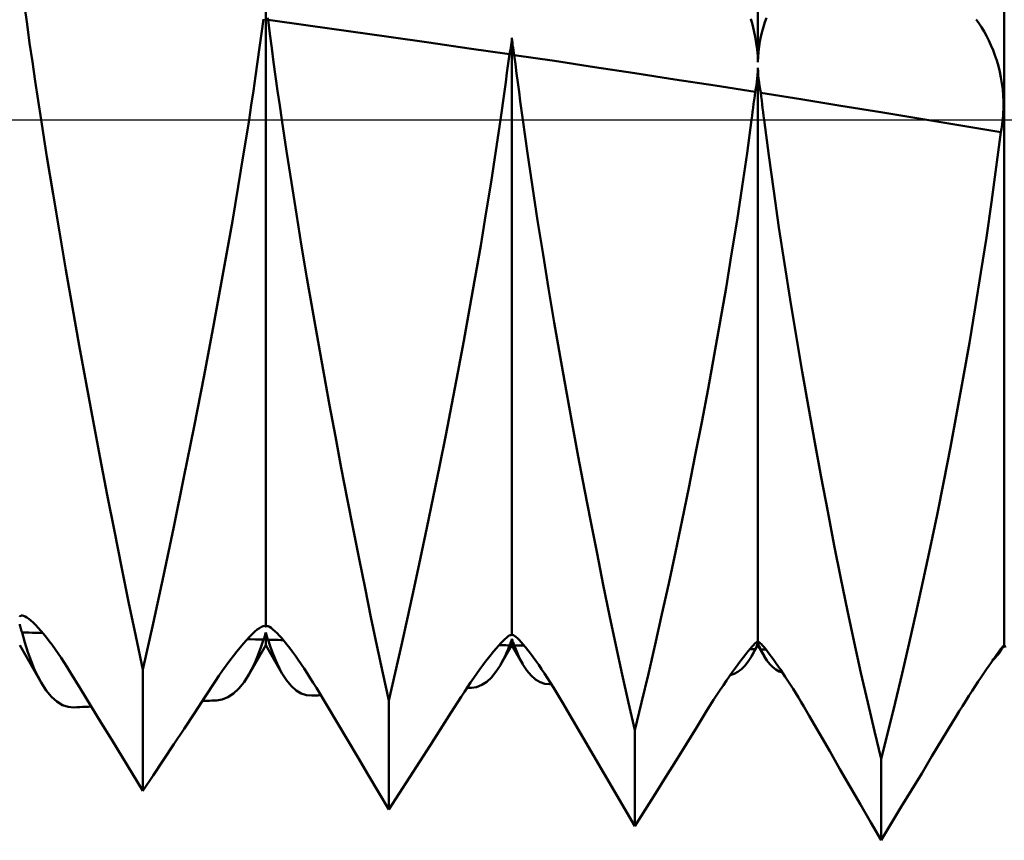
# Model space of a CAD drawing. Units: millimetres. Extents: x -66 to 61, y -37 to 37.
# Drawn here: x 18 to 21, y -2 to 0 of the extents above; entities that cross this region are included whole.
import ezdxf

# ---------------------------------------------------------------- set-up
doc = ezdxf.new("R2010")
doc.units = ezdxf.units.MM
doc.header["$LTSCALE"] = 4.45
doc.linetypes.add('LONGDASH_DASH', pattern=[0.85, 0.4, -0.2, 0.05, -0.2])
for name, color, linetype in [('1', 4, 'CONTINUOUS'), ('4', 2, 'LONGDASH_DASH'), ('NOCUT', 7, 'CONTINUOUS'), ('SK4', 2, 'LONGDASH_DASH')]:
    doc.layers.add(name, color=color, linetype=linetype)

msp = doc.modelspace()

# ---------------------------------------------------------------- linework, layer by layer
at = {"layer": '1', "color": 4, "linetype": 'CONTINUOUS', "lineweight": 50}
for p, q in [((20.25, 0.1761), (20.25, 1.6005)), ((21, -1.6005), (21, 1.6005)), ((18.0223, 0.2913), (18.0145, 0.3479)), ((18.75, -1.5439), (18.75, 0.3495)), ((18.7373, 0.2634), (18.743, 0.3064)), ((18.757, 0.3044), (18.7557, 0.3106)), ((18.7625, 0.2618), (18.757, 0.3044)), ((18.8796, 0.2875), (18.757, 0.3044)), ((20.2332, 0.2901), (20.228, 0.3079)), ((20.271, 0.2977), (20.2759, 0.3113)), ((20.9232, 0.2945), (20.915, 0.3059)), ((18.0303, 0.2341), (18.0223, 0.2913)), ((19.0022, 0.2704), (18.8796, 0.2875)), ((19.1248, 0.253), (19.0022, 0.2704)), ((20.2378, 0.2718), (20.2332, 0.2901)), ((20.2418, 0.2531), (20.2378, 0.2718)), ((20.2625, 0.2688), (20.2665, 0.2835)), ((20.2665, 0.2835), (20.271, 0.2977)), ((20.9312, 0.2825), (20.9232, 0.2945)), ((20.939, 0.2697), (20.9312, 0.2825)), ((18.7313, 0.2202), (18.7373, 0.2634)), ((18.7682, 0.2188), (18.7625, 0.2618)), ((19.2474, 0.2355), (19.1248, 0.253)), ((19.4986, 0.2349), (19.4994, 0.2422)), ((19.4994, 0.2422), (19.5, 0.2496)), ((19.5007, 0.2419), (19.5, 0.2496)), ((19.5, -1.5699), (19.5, 0.2496)), ((19.5015, 0.2343), (19.5007, 0.2419)), ((20.245, 0.2341), (20.2418, 0.2531)), ((20.256, 0.2386), (20.259, 0.2538)), ((20.259, 0.2538), (20.2625, 0.2688)), ((20.9464, 0.2563), (20.939, 0.2697)), ((20.9535, 0.2423), (20.9464, 0.2563)), ((20.9602, 0.2277), (20.9535, 0.2423)), ((18.0387, 0.1764), (18.0303, 0.2341)), ((18.7252, 0.1766), (18.7313, 0.2202)), ((18.774, 0.1756), (18.7682, 0.2188)), ((19.37, 0.2177), (19.2474, 0.2355)), ((19.4926, 0.1997), (19.37, 0.2177)), ((19.494, 0.2066), (19.4954, 0.2135)), ((19.4954, 0.2135), (19.4966, 0.2205)), ((19.4966, 0.2205), (19.4976, 0.2276)), ((19.4976, 0.2276), (19.4986, 0.2349)), ((19.5024, 0.2268), (19.5015, 0.2343)), ((19.5035, 0.2194), (19.5024, 0.2268)), ((19.5047, 0.212), (19.5035, 0.2194)), ((19.506, 0.2047), (19.5047, 0.212)), ((20.2475, 0.2149), (20.245, 0.2341)), ((20.2492, 0.1955), (20.2475, 0.2149)), ((20.2519, 0.2076), (20.2537, 0.2232)), ((20.2537, 0.2232), (20.256, 0.2386)), ((20.9665, 0.2125), (20.9602, 0.2277)), ((20.9724, 0.1968), (20.9665, 0.2125)), ((19.4889, 0.1715), (19.4926, 0.1998)), ((19.4926, 0.1998), (19.494, 0.2066)), ((19.5075, 0.1976), (19.506, 0.2047)), ((19.511, 0.1696), (19.5075, 0.1976)), ((19.6298, 0.1794), (19.5075, 0.1975)), ((20.25, 0.1761), (20.2492, 0.1955)), ((20.25, 0.1761), (20.2506, 0.1919)), ((20.2506, 0.1919), (20.2519, 0.2076)), ((20.9778, 0.1805), (20.9724, 0.1968)), ((20.9827, 0.1637), (20.9778, 0.1805)), ((18.0473, 0.1181), (18.0387, 0.1764)), ((18.7189, 0.1328), (18.7252, 0.1766)), ((18.78, 0.132), (18.774, 0.1756)), ((19.4851, 0.1431), (19.4889, 0.1715)), ((19.5145, 0.1416), (19.511, 0.1696)), ((19.7521, 0.1609), (19.6298, 0.1794)), ((19.8745, 0.1423), (19.7521, 0.1609)), ((20.2496, 0.1473), (20.25, 0.1581)), ((20.2504, 0.147), (20.25, 0.1581)), ((20.25, -1.5908), (20.25, 0.1581)), ((20.9869, 0.1465), (20.9827, 0.1637)), ((18.7124, 0.0888), (18.7189, 0.1328)), ((18.7862, 0.0883), (18.78, 0.132)), ((19.4813, 0.1147), (19.4851, 0.1431)), ((19.5181, 0.1134), (19.5145, 0.1416)), ((19.9968, 0.1235), (19.8745, 0.1423)), ((20.1192, 0.1044), (19.9968, 0.1235)), ((20.2468, 0.1155), (20.248, 0.126)), ((20.248, 0.126), (20.249, 0.1366)), ((20.249, 0.1366), (20.2496, 0.1473)), ((20.2511, 0.1359), (20.2504, 0.147)), ((20.252, 0.125), (20.2511, 0.1359)), ((20.2532, 0.1141), (20.252, 0.125)), ((20.9906, 0.1289), (20.9869, 0.1465)), ((20.9936, 0.1109), (20.9906, 0.1289)), ((18.0562, 0.0593), (18.0473, 0.1181)), ((19.4774, 0.0861), (19.4813, 0.1147)), ((19.5219, 0.0852), (19.5181, 0.1134)), ((20.2415, 0.0851), (20.1192, 0.1044)), ((20.2415, 0.0851), (20.2436, 0.0951)), ((20.2436, 0.0951), (20.2453, 0.1052)), ((20.2453, 0.1052), (20.2468, 0.1155)), ((20.2547, 0.1034), (20.2532, 0.1141)), ((20.2565, 0.0928), (20.2547, 0.1034)), ((20.2585, 0.0824), (20.2565, 0.0928)), ((20.996, 0.0926), (20.9936, 0.1109)), ((20.9975, 0.0741), (20.996, 0.0926)), ((18.7057, 0.0445), (18.7124, 0.0888)), ((18.7925, 0.0442), (18.7862, 0.0883)), ((19.4734, 0.0575), (19.4774, 0.0861)), ((19.5256, 0.0569), (19.5219, 0.0852)), ((20.2369, 0.0487), (20.2384, 0.0609)), ((20.2384, 0.0609), (20.24, 0.073)), ((20.24, 0.073), (20.2415, 0.0851)), ((20.2599, 0.0707), (20.2585, 0.0824)), ((20.3804, 0.0629), (20.2585, 0.0824)), ((20.2614, 0.0589), (20.2599, 0.0707)), ((20.5023, 0.0432), (20.3804, 0.0629)), ((20.9983, 0.0555), (20.9975, 0.0741)), ((18.0653, 0), (18.0562, 0.0593)), ((18.6989, 0), (18.7057, 0.0445)), ((18.799, 0), (18.7925, 0.0442)), ((19.4694, 0.0288), (19.4734, 0.0575)), ((19.5295, 0.0285), (19.5256, 0.0569)), ((20.2337, 0.0244), (20.2353, 0.0366)), ((20.2353, 0.0366), (20.2369, 0.0487)), ((20.2628, 0.0472), (20.2614, 0.0589)), ((20.2643, 0.0354), (20.2628, 0.0472)), ((20.2658, 0.0236), (20.2643, 0.0354)), ((20.6242, 0.0233), (20.5023, 0.0432)), ((20.9975, 0.0183), (20.9983, 0.0369)), ((20.9983, 0.0369), (20.9983, 0.0555)), ((19.4652, 0), (19.4694, 0.0288)), ((19.5334, 0), (19.5295, 0.0285)), ((20.2166, -0.1013), (20.2305, 0)), ((20.2305, 0), (20.2321, 0.0122)), ((20.2321, 0.0122), (20.2337, 0.0244)), ((20.2673, 0.0118), (20.2658, 0.0236)), ((20.2688, 0), (20.2673, 0.0118)), ((20.283, -0.1085), (20.2688, 0)), ((20.7461, 0.0031), (20.6242, 0.0233)), ((20.868, -0.0173), (20.7461, 0.0031)), ((20.9953, -0.0054), (20.9959, 0)), ((20.9959, 0), (20.9975, 0.0183)), ((18.0831, -0.1126), (18.0653, 0)), ((18.6744, -0.1532), (18.6989, 0)), ((18.8132, -0.095), (18.799, 0)), ((19.4512, -0.0947), (19.4652, 0)), ((19.5477, -0.1015), (19.5334, 0)), ((20.9899, -0.0372), (20.868, -0.0173)), ((20.991, -0.032), (20.992, -0.0268)), ((20.992, -0.0268), (20.9929, -0.0215)), ((20.9929, -0.0215), (20.9938, -0.0162)), ((20.9938, -0.0162), (20.9946, -0.0108)), ((20.9946, -0.0108), (20.9953, -0.0054)), ((20.9763, -0.1438), (20.9899, -0.0372)), ((20.9899, -0.0372), (20.991, -0.032)), ((18.1017, -0.2266), (18.0831, -0.1126)), ((18.828, -0.1908), (18.8132, -0.095)), ((19.4364, -0.1901), (19.4512, -0.0947)), ((19.5628, -0.2039), (19.5477, -0.1015)), ((20.2018, -0.2033), (20.2166, -0.1013)), ((20.2981, -0.2177), (20.283, -0.1085)), ((20.9617, -0.2508), (20.9763, -0.1438)), ((18.6482, -0.3083), (18.6744, -0.1532)), ((18.8434, -0.2874), (18.828, -0.1908)), ((19.421, -0.2861), (19.4364, -0.1901)), ((19.5785, -0.3068), (19.5628, -0.2039)), ((20.1862, -0.3057), (20.2018, -0.2033)), ((18.1209, -0.3413), (18.1017, -0.2266)), ((20.3141, -0.3274), (20.2981, -0.2177)), ((20.9461, -0.3581), (20.9617, -0.2508)), ((18.8593, -0.3844), (18.8434, -0.2874)), ((19.4049, -0.3825), (19.421, -0.2861)), ((18.6206, -0.4647), (18.6482, -0.3083)), ((19.5949, -0.4103), (19.5785, -0.3068)), ((20.1698, -0.4085), (20.1862, -0.3057)), ((20.3308, -0.4375), (20.3141, -0.3274)), ((18.1407, -0.4565), (18.1209, -0.3413)), ((20.9296, -0.4654), (20.9461, -0.3581)), ((18.8756, -0.4816), (18.8593, -0.3844)), ((19.3883, -0.4791), (19.4049, -0.3825)), ((19.6118, -0.5139), (19.5949, -0.4103)), ((20.1528, -0.5113), (20.1698, -0.4085)), ((20.3482, -0.5476), (20.3308, -0.4375)), ((18.1609, -0.5719), (18.1407, -0.4565)), ((18.5918, -0.6218), (18.6206, -0.4647)), ((19.3711, -0.5759), (19.3883, -0.4791)), ((20.9123, -0.5727), (20.9296, -0.4654)), ((18.8923, -0.5788), (18.8756, -0.4816)), ((19.6292, -0.6174), (19.6118, -0.5139)), ((20.135, -0.6142), (20.1528, -0.5113)), ((20.3662, -0.6576), (20.3482, -0.5476)), ((18.1816, -0.6873), (18.1609, -0.5719)), ((18.9093, -0.6758), (18.8923, -0.5788)), ((19.3535, -0.6727), (19.3711, -0.5759)), ((20.8943, -0.6796), (20.9123, -0.5727)), ((18.562, -0.7785), (18.5918, -0.6218)), ((19.6469, -0.7205), (19.6292, -0.6174)), ((20.1167, -0.7169), (20.135, -0.6142)), ((20.3847, -0.7669), (20.3662, -0.6576)), ((18.2026, -0.8024), (18.1816, -0.6873)), ((18.9266, -0.7726), (18.9093, -0.6758)), ((19.3355, -0.7693), (19.3535, -0.6727)), ((20.8756, -0.7861), (20.8943, -0.6796)), ((20.0979, -0.8192), (20.1167, -0.7169)), ((19.6651, -0.8231), (19.6469, -0.7205)), ((18.5316, -0.9342), (18.562, -0.7785)), ((18.9442, -0.8689), (18.9266, -0.7726)), ((19.3171, -0.8654), (19.3355, -0.7693)), ((20.4036, -0.8753), (20.3847, -0.7669)), ((18.2239, -0.917), (18.2026, -0.8024)), ((20.8563, -0.892), (20.8756, -0.7861)), ((19.6835, -0.925), (19.6651, -0.8231)), ((20.0786, -0.9208), (20.0979, -0.8192)), ((18.962, -0.9648), (18.9442, -0.8689)), ((19.2985, -0.9609), (19.3171, -0.8654)), ((20.4229, -0.9827), (20.4036, -0.8753)), ((20.8365, -0.9969), (20.8563, -0.892)), ((18.2453, -1.0304), (18.2239, -0.917)), ((19.7023, -1.026), (19.6835, -0.925)), ((20.059, -1.0216), (20.0786, -0.9208)), ((18.5006, -1.0883), (18.5316, -0.9342)), ((18.9799, -1.0597), (18.962, -0.9648)), ((19.2796, -1.0556), (19.2985, -0.9609)), ((20.4426, -1.0888), (20.4229, -0.9827)), ((20.8163, -1.1006), (20.8365, -0.9969)), ((18.2669, -1.1425), (18.2453, -1.0304)), ((19.7212, -1.126), (19.7023, -1.026)), ((20.0391, -1.1212), (20.059, -1.0216)), ((18.9979, -1.1536), (18.9799, -1.0597)), ((19.2605, -1.1495), (19.2796, -1.0556)), ((18.4693, -1.2402), (18.5006, -1.0883)), ((20.4625, -1.1936), (20.4426, -1.0888)), ((20.7957, -1.2029), (20.8163, -1.1006)), ((19.7403, -1.2245), (19.7212, -1.126)), ((20.019, -1.2197), (20.0391, -1.1212)), ((18.2885, -1.253), (18.2669, -1.1425)), ((19.0161, -1.2462), (18.9979, -1.1536)), ((19.2413, -1.2424), (19.2605, -1.1495)), ((20.4827, -1.2965), (20.4625, -1.1936)), ((19.7595, -1.3214), (19.7403, -1.2245)), ((19.9986, -1.3168), (20.019, -1.2197)), ((20.7748, -1.3035), (20.7957, -1.2029)), ((18.3102, -1.3616), (18.2885, -1.253)), ((18.4378, -1.3889), (18.4693, -1.2402)), ((19.0342, -1.3374), (19.0161, -1.2462)), ((19.222, -1.334), (19.2413, -1.2424)), ((19.978, -1.4124), (19.9986, -1.3168)), ((20.5029, -1.3972), (20.4827, -1.2965)), ((20.7536, -1.4024), (20.7748, -1.3035)), ((19.0524, -1.4271), (19.0342, -1.3374)), ((19.2025, -1.4243), (19.222, -1.334)), ((19.7787, -1.4164), (19.7595, -1.3214)), ((18.3318, -1.4683), (18.3102, -1.3616)), ((18.4063, -1.534), (18.4378, -1.3889)), ((20.5232, -1.4956), (20.5029, -1.3972)), ((20.7323, -1.4994), (20.7536, -1.4024)), ((19.0706, -1.5151), (19.0524, -1.4271)), ((19.1831, -1.5129), (19.2025, -1.4243)), ((19.798, -1.5095), (19.7787, -1.4164)), ((19.9574, -1.5061), (19.978, -1.4124)), ((18.3535, -1.5727), (18.3318, -1.4683)), ((20.5436, -1.5915), (20.5232, -1.4956)), ((20.7109, -1.594), (20.7323, -1.4994)), ((18, -1.5145), (18.0008, -1.5131)), ((18.0008, -1.5131), (18.0019, -1.5119)), ((18.0019, -1.5119), (18.0031, -1.5111)), ((18.0031, -1.5111), (18.0044, -1.5104)), ((18.0044, -1.5104), (18.006, -1.5101)), ((18.006, -1.5101), (18.0077, -1.5101)), ((18.0118, -1.5108), (18.0077, -1.5101)), ((18.0166, -1.5128), (18.0118, -1.5108)), ((18.022, -1.5159), (18.0166, -1.5128)), ((18.0279, -1.5201), (18.022, -1.5159)), ((18.0344, -1.5254), (18.0279, -1.5201)), ((18.0414, -1.5317), (18.0344, -1.5254)), ((19.0888, -1.6015), (19.0706, -1.5151)), ((19.1637, -1.5999), (19.1831, -1.5129)), ((19.8173, -1.6005), (19.798, -1.5095)), ((19.9368, -1.5978), (19.9574, -1.5061)), ((18.0007, -1.5396), (18, -1.5364)), ((18.0015, -1.5428), (18.0007, -1.5396)), ((18.0024, -1.5462), (18.0015, -1.5428)), ((18.0034, -1.5498), (18.0024, -1.5462)), ((18.0045, -1.5535), (18.0034, -1.5498)), ((18.0057, -1.5573), (18.0045, -1.5535)), ((18.0071, -1.5613), (18.0057, -1.5573)), ((18.0487, -1.539), (18.0414, -1.5317)), ((18.0565, -1.5471), (18.0487, -1.539)), ((18.0645, -1.5562), (18.0565, -1.5471)), ((18.0729, -1.566), (18.0645, -1.5562)), ((18.375, -1.6748), (18.4063, -1.534)), ((18.7089, -1.5666), (18.7169, -1.5592)), ((18.7169, -1.5592), (18.7242, -1.553)), ((18.7242, -1.553), (18.7308, -1.5481)), ((18.7308, -1.5481), (18.7367, -1.5446)), ((18.7367, -1.5446), (18.7417, -1.5424)), ((18.7417, -1.5424), (18.7457, -1.5418)), ((18.7466, -1.5419), (18.7457, -1.5418)), ((18.7474, -1.5421), (18.7466, -1.5419)), ((18.7482, -1.5424), (18.7474, -1.5421)), ((18.7489, -1.5428), (18.7482, -1.5424)), ((18.7495, -1.5433), (18.7489, -1.5428)), ((18.75, -1.5439), (18.7495, -1.5433)), ((18.75, -1.5439), (18.7505, -1.5434)), ((18.7505, -1.5434), (18.7511, -1.5429)), ((18.7511, -1.5429), (18.7518, -1.5425)), ((18.7518, -1.5425), (18.7525, -1.5423)), ((18.7525, -1.5423), (18.7533, -1.5422)), ((18.7533, -1.5422), (18.7542, -1.5421)), ((18.7576, -1.5429), (18.7542, -1.5421)), ((18.7617, -1.5448), (18.7576, -1.5429)), ((18.7665, -1.5479), (18.7617, -1.5448)), ((18.7719, -1.5521), (18.7665, -1.5479)), ((18.7778, -1.5573), (18.7719, -1.5521)), ((18.7843, -1.5637), (18.7778, -1.5573)), ((18.0158, -1.5924), (18.0071, -1.5613)), ((18.0177, -1.5617), (18.0071, -1.5613)), ((18.0283, -1.562), (18.0177, -1.5617)), ((18.0389, -1.5624), (18.0283, -1.562)), ((18.0495, -1.5627), (18.0389, -1.5624)), ((18.0601, -1.5631), (18.0495, -1.5627)), ((18.0707, -1.5634), (18.0601, -1.5631)), ((18.0814, -1.5766), (18.0729, -1.566)), ((18.0902, -1.5878), (18.0814, -1.5766)), ((18.0991, -1.5998), (18.0902, -1.5878)), ((18.375, -1.6748), (18.3535, -1.5727)), ((18.6818, -1.5955), (18.6913, -1.5848)), ((18.6913, -1.5848), (18.7004, -1.5752)), ((18.7022, -1.5821), (18.694, -1.5819)), ((18.7004, -1.5752), (18.7089, -1.5666)), ((18.7185, -1.5826), (18.7022, -1.5821)), ((18.7267, -1.5828), (18.7185, -1.5826)), ((18.7348, -1.583), (18.7267, -1.5828)), ((18.743, -1.5832), (18.7348, -1.583)), ((18.7363, -1.6039), (18.743, -1.5832)), ((18.743, -1.5832), (18.7443, -1.5797)), ((18.7443, -1.5797), (18.7456, -1.5764)), ((18.7456, -1.5764), (18.7467, -1.5732)), ((18.7467, -1.5732), (18.7477, -1.5701)), ((18.7477, -1.5701), (18.7486, -1.5672)), ((18.7486, -1.5672), (18.7493, -1.5645)), ((18.7493, -1.5645), (18.75, -1.5619)), ((18.7507, -1.5645), (18.75, -1.5619)), ((18.75, -1.6005), (18.75, -1.5619)), ((18.7515, -1.5673), (18.7507, -1.5645)), ((18.7523, -1.5703), (18.7515, -1.5673)), ((18.7534, -1.5734), (18.7523, -1.5703)), ((18.7545, -1.5767), (18.7534, -1.5734)), ((18.7557, -1.5801), (18.7545, -1.5767)), ((18.757, -1.5836), (18.7557, -1.5801)), ((18.7635, -1.6037), (18.757, -1.5836)), ((18.7648, -1.5838), (18.757, -1.5836)), ((18.7725, -1.584), (18.7648, -1.5838)), ((18.7803, -1.5842), (18.7725, -1.584)), ((18.788, -1.5844), (18.7803, -1.5842)), ((18.7913, -1.571), (18.7843, -1.5637)), ((18.7958, -1.5846), (18.788, -1.5844)), ((18.7987, -1.5793), (18.7913, -1.571)), ((18.8035, -1.5849), (18.7958, -1.5846)), ((18.8065, -1.5884), (18.7987, -1.5793)), ((18.8145, -1.5983), (18.8065, -1.5884)), ((19.4659, -1.5947), (19.4723, -1.5881)), ((19.4723, -1.5881), (19.4781, -1.5824)), ((19.4781, -1.5824), (19.4834, -1.5777)), ((19.4834, -1.5777), (19.4881, -1.574)), ((19.4881, -1.574), (19.4921, -1.5713)), ((19.4921, -1.5713), (19.4954, -1.5696)), ((19.4954, -1.5696), (19.4981, -1.5691)), ((19.4966, -1.5912), (19.4976, -1.5883)), ((19.4976, -1.5883), (19.4986, -1.5857)), ((19.4985, -1.5691), (19.4981, -1.5691)), ((19.4988, -1.5692), (19.4985, -1.5691)), ((19.4986, -1.5857), (19.4994, -1.5832)), ((19.4991, -1.5693), (19.4988, -1.5692)), ((19.4995, -1.5695), (19.4991, -1.5693)), ((19.4994, -1.5832), (19.5, -1.5809)), ((19.4997, -1.5696), (19.4995, -1.5695)), ((19.5, -1.5699), (19.4997, -1.5696)), ((19.5, -1.5699), (19.5003, -1.5697)), ((19.5007, -1.5832), (19.5, -1.5809)), ((19.5, -1.6005), (19.5, -1.5809)), ((19.5003, -1.5697), (19.5005, -1.5695)), ((19.5005, -1.5695), (19.5009, -1.5694)), ((19.5015, -1.5858), (19.5007, -1.5832)), ((19.5009, -1.5694), (19.5012, -1.5693)), ((19.5012, -1.5693), (19.5015, -1.5692)), ((19.5015, -1.5692), (19.5019, -1.5692)), ((19.5024, -1.5885), (19.5015, -1.5858)), ((19.5045, -1.5699), (19.5019, -1.5692)), ((19.5035, -1.5914), (19.5024, -1.5885)), ((19.5079, -1.5718), (19.5045, -1.5699)), ((19.5119, -1.5748), (19.5079, -1.5718)), ((19.5167, -1.5791), (19.5119, -1.5748)), ((19.5221, -1.5844), (19.5167, -1.5791)), ((19.5281, -1.5908), (19.5221, -1.5844)), ((20.2471, -1.5906), (20.249, -1.5899)), ((20.2492, -1.59), (20.249, -1.5899)), ((20.2495, -1.59), (20.2492, -1.59)), ((20.2496, -1.5902), (20.2495, -1.59)), ((20.2498, -1.5903), (20.2496, -1.5902)), ((20.2499, -1.5905), (20.2498, -1.5903)), ((20.2501, -1.5905), (20.2502, -1.5903)), ((20.2502, -1.5903), (20.2504, -1.5902)), ((20.2504, -1.5902), (20.2505, -1.5901)), ((20.2505, -1.5901), (20.2508, -1.59)), ((20.2508, -1.59), (20.251, -1.59)), ((20.2525, -1.5905), (20.251, -1.59)), ((18.0653, -1.7137), (18, -1.6005)), ((18.025, -1.6213), (18.0158, -1.5924)), ((18.1081, -1.6123), (18.0991, -1.5998)), ((18.1173, -1.6253), (18.1081, -1.6123)), ((18.6513, -1.6329), (18.6618, -1.6196)), ((18.6618, -1.6196), (18.672, -1.6071)), ((18.672, -1.6071), (18.6818, -1.5955)), ((18.6989, -1.6891), (18.75, -1.6005)), ((18.7293, -1.6234), (18.7363, -1.6039)), ((18.799, -1.6853), (18.75, -1.6005)), ((18.7701, -1.6226), (18.7635, -1.6037)), ((18.8229, -1.609), (18.8145, -1.5983)), ((18.8315, -1.6204), (18.8229, -1.609)), ((18.8402, -1.6324), (18.8315, -1.6204)), ((19.1069, -1.6859), (19.0888, -1.6015)), ((19.1443, -1.6851), (19.1637, -1.5999)), ((19.4365, -1.6288), (19.4444, -1.6192)), ((19.4444, -1.6192), (19.452, -1.6102)), ((19.452, -1.6102), (19.4592, -1.6021)), ((19.4592, -1.6021), (19.4659, -1.5947)), ((19.466, -1.6004), (19.4607, -1.6003)), ((19.4652, -1.6607), (19.5, -1.6005)), ((19.4713, -1.6005), (19.466, -1.6004)), ((19.4766, -1.6006), (19.4713, -1.6005)), ((19.4819, -1.6008), (19.4766, -1.6006)), ((19.4873, -1.6009), (19.4819, -1.6008)), ((19.4838, -1.6232), (19.4882, -1.6123)), ((19.4926, -1.601), (19.4873, -1.6009)), ((19.4882, -1.6123), (19.4926, -1.601)), ((19.4926, -1.601), (19.494, -1.5975)), ((19.494, -1.5975), (19.4954, -1.5943)), ((19.4954, -1.5943), (19.4966, -1.5912)), ((19.5334, -1.6583), (19.5, -1.6005)), ((19.5047, -1.5945), (19.5035, -1.5914)), ((19.506, -1.5978), (19.5047, -1.5945)), ((19.5075, -1.6013), (19.506, -1.5978)), ((19.5116, -1.6122), (19.5075, -1.6013)), ((19.5125, -1.6014), (19.5075, -1.6013)), ((19.5159, -1.6227), (19.5116, -1.6122)), ((19.5175, -1.6015), (19.5125, -1.6014)), ((19.5226, -1.6016), (19.5175, -1.6015)), ((19.5276, -1.6017), (19.5226, -1.6016)), ((19.5327, -1.6018), (19.5276, -1.6017)), ((19.5346, -1.5982), (19.5281, -1.5908)), ((19.5377, -1.6019), (19.5327, -1.6018)), ((19.5416, -1.6065), (19.5346, -1.5982)), ((19.549, -1.6158), (19.5416, -1.6065)), ((19.5568, -1.6259), (19.549, -1.6158)), ((19.8366, -1.6892), (19.8173, -1.6005)), ((19.9162, -1.6873), (19.9368, -1.5978)), ((20.2129, -1.6277), (20.2196, -1.6193)), ((20.2196, -1.6193), (20.2259, -1.6119)), ((20.2306, -1.6128), (20.2251, -1.6128)), ((20.2259, -1.6119), (20.2315, -1.6054)), ((20.2305, -1.6343), (20.25, -1.6005)), ((20.2333, -1.6129), (20.2306, -1.6128)), ((20.2315, -1.6054), (20.2365, -1.6)), ((20.2388, -1.6129), (20.2333, -1.6129)), ((20.2365, -1.6), (20.2408, -1.5957)), ((20.2378, -1.6206), (20.2397, -1.6168)), ((20.2415, -1.613), (20.2388, -1.6129)), ((20.2397, -1.6168), (20.2415, -1.6129)), ((20.2408, -1.5957), (20.2444, -1.5925)), ((20.2415, -1.6129), (20.2436, -1.6088)), ((20.2436, -1.6088), (20.2453, -1.6051)), ((20.2444, -1.5925), (20.2471, -1.5906)), ((20.2453, -1.6051), (20.2468, -1.6018)), ((20.2468, -1.6018), (20.248, -1.5989)), ((20.248, -1.5989), (20.249, -1.5964)), ((20.249, -1.5964), (20.2496, -1.5943)), ((20.2496, -1.5943), (20.25, -1.5927)), ((20.25, -1.5908), (20.2499, -1.5905)), ((20.25, -1.5908), (20.2501, -1.5905)), ((20.2504, -1.5944), (20.25, -1.5926)), ((20.25, -1.6005), (20.25, -1.5927)), ((20.2688, -1.633), (20.25, -1.6005)), ((20.2511, -1.5965), (20.2504, -1.5944)), ((20.252, -1.5991), (20.2511, -1.5965)), ((20.2532, -1.602), (20.252, -1.5991)), ((20.2546, -1.5919), (20.2525, -1.5905)), ((20.2547, -1.6054), (20.2532, -1.602)), ((20.2572, -1.5943), (20.2546, -1.5919)), ((20.2565, -1.6091), (20.2547, -1.6054)), ((20.2585, -1.6131), (20.2565, -1.6091)), ((20.2605, -1.5975), (20.2572, -1.5943)), ((20.2602, -1.6168), (20.2585, -1.6131)), ((20.2611, -1.6132), (20.2585, -1.6131)), ((20.262, -1.6203), (20.2602, -1.6168)), ((20.2643, -1.6017), (20.2605, -1.5975)), ((20.2637, -1.6132), (20.2611, -1.6132)), ((20.2637, -1.6237), (20.262, -1.6203)), ((20.2689, -1.6133), (20.2637, -1.6132)), ((20.2687, -1.6068), (20.2643, -1.6017)), ((20.2736, -1.6127), (20.2687, -1.6068)), ((20.2715, -1.6133), (20.2689, -1.6133)), ((20.2741, -1.6133), (20.2715, -1.6133)), ((20.2789, -1.6194), (20.2736, -1.6127)), ((20.2846, -1.6269), (20.2789, -1.6194)), ((20.564, -1.6847), (20.5436, -1.5915)), ((20.6894, -1.6862), (20.7109, -1.594)), ((20.9803, -1.6255), (20.9853, -1.6187)), ((20.9853, -1.6187), (20.9895, -1.613)), ((20.9858, -1.6236), (20.9899, -1.6176)), ((20.9861, -1.6176), (20.9899, -1.6176)), ((20.9895, -1.613), (20.993, -1.6085)), ((20.9899, -1.6176), (20.9911, -1.6155)), ((20.9911, -1.6155), (20.9923, -1.6136)), ((20.9923, -1.6136), (20.9933, -1.6119)), ((20.993, -1.6085), (20.9957, -1.6051)), ((20.9933, -1.6119), (20.9943, -1.6103)), ((20.9943, -1.6103), (20.9952, -1.6089)), ((20.9952, -1.6089), (20.9959, -1.6075)), ((20.9957, -1.6051), (20.9975, -1.6031)), ((20.9959, -1.6075), (21, -1.6005)), ((20.9959, -1.6075), (20.9968, -1.606)), ((20.9968, -1.606), (20.9975, -1.6047)), ((20.9975, -1.6031), (20.9984, -1.6024)), ((20.9975, -1.6047), (20.998, -1.6037)), ((20.998, -1.6037), (20.9983, -1.603)), ((20.9983, -1.603), (20.9984, -1.6025)), ((20.9984, -1.6025), (20.9984, -1.6024)), ((21.004, -1.6074), (21, -1.6005)), ((18.0346, -1.6479), (18.025, -1.6213)), ((18.0446, -1.6723), (18.0346, -1.6479)), ((18.1265, -1.6389), (18.1173, -1.6253)), ((18.1357, -1.6529), (18.1265, -1.6389)), ((18.6296, -1.6621), (18.6405, -1.6471)), ((18.6405, -1.6471), (18.6513, -1.6329)), ((18.7145, -1.6588), (18.722, -1.6417)), ((18.722, -1.6417), (18.7293, -1.6234)), ((18.7771, -1.6402), (18.7701, -1.6226)), ((18.7842, -1.6566), (18.7771, -1.6402)), ((18.8491, -1.6451), (18.8402, -1.6324)), ((18.8582, -1.6582), (18.8491, -1.6451)), ((19.4111, -1.6617), (19.4198, -1.6502)), ((19.4198, -1.6502), (19.4283, -1.6392)), ((19.4283, -1.6392), (19.4365, -1.6288)), ((19.4697, -1.6526), (19.4745, -1.6433)), ((19.4745, -1.6433), (19.4792, -1.6335)), ((19.4792, -1.6335), (19.4838, -1.6232)), ((19.5202, -1.6326), (19.5159, -1.6227)), ((19.5246, -1.6419), (19.5202, -1.6326)), ((19.5292, -1.6508), (19.5246, -1.6419)), ((19.5649, -1.6367), (19.5568, -1.6259)), ((19.5732, -1.6483), (19.5649, -1.6367)), ((19.5818, -1.6605), (19.5732, -1.6483)), ((20.1897, -1.6578), (20.1979, -1.647)), ((20.1979, -1.647), (20.2056, -1.6369)), ((20.2056, -1.6369), (20.2129, -1.6277)), ((20.2102, -1.663), (20.2204, -1.65)), ((20.2204, -1.65), (20.2302, -1.6348)), ((20.2302, -1.6348), (20.2321, -1.6314)), ((20.2321, -1.6314), (20.2341, -1.6279)), ((20.2341, -1.6279), (20.236, -1.6243)), ((20.236, -1.6243), (20.2378, -1.6206)), ((20.2655, -1.6271), (20.2637, -1.6237)), ((20.2673, -1.6303), (20.2655, -1.6271)), ((20.2691, -1.6335), (20.2673, -1.6303)), ((20.2775, -1.6468), (20.2691, -1.6335)), ((20.2863, -1.658), (20.2775, -1.6468)), ((20.2907, -1.6351), (20.2846, -1.6269)), ((20.2972, -1.644), (20.2907, -1.6351)), ((20.3039, -1.6535), (20.2972, -1.644)), ((20.9616, -1.6518), (20.9684, -1.6421)), ((20.9638, -1.6465), (20.9684, -1.6428)), ((20.9684, -1.6421), (20.9747, -1.6333)), ((20.9684, -1.6428), (20.9729, -1.6388)), ((20.9729, -1.6388), (20.9773, -1.6342)), ((20.9747, -1.6333), (20.9803, -1.6255)), ((20.9773, -1.6342), (20.9816, -1.6291)), ((20.9816, -1.6291), (20.9858, -1.6236)), ((18.055, -1.6944), (18.0446, -1.6723)), ((18.1449, -1.6674), (18.1357, -1.6529)), ((18.1542, -1.6822), (18.1449, -1.6674)), ((18.375, -2.0445), (18.375, -1.6748)), ((18.6072, -1.6941), (18.6185, -1.6778)), ((18.6185, -1.6778), (18.6296, -1.6621)), ((18.6988, -1.6892), (18.7068, -1.6746)), ((18.7068, -1.6746), (18.7145, -1.6588)), ((18.7916, -1.6717), (18.7842, -1.6566)), ((18.7991, -1.6856), (18.7916, -1.6717)), ((18.8673, -1.6719), (18.8582, -1.6582)), ((18.8765, -1.686), (18.8673, -1.6719)), ((19.393, -1.6866), (19.4022, -1.6739)), ((19.4022, -1.6739), (19.4111, -1.6617)), ((19.4516, -1.6818), (19.4649, -1.6614)), ((19.4649, -1.6614), (19.4697, -1.6526)), ((19.5338, -1.659), (19.5292, -1.6508)), ((19.5461, -1.6779), (19.5338, -1.659)), ((19.5589, -1.6932), (19.5461, -1.6779)), ((19.5906, -1.6733), (19.5818, -1.6605)), ((19.5996, -1.6867), (19.5906, -1.6733)), ((20.1725, -1.6816), (20.1812, -1.6694)), ((20.1812, -1.6694), (20.1897, -1.6578)), ((20.1885, -1.682), (20.1996, -1.6737)), ((20.1996, -1.6737), (20.2102, -1.663)), ((20.2954, -1.6674), (20.2863, -1.658)), ((20.3048, -1.6747), (20.2954, -1.6674)), ((20.311, -1.6635), (20.3039, -1.6535)), ((20.3145, -1.6801), (20.3048, -1.6747)), ((20.3182, -1.6741), (20.311, -1.6635)), ((20.3245, -1.6834), (20.3145, -1.6801)), ((20.3257, -1.6852), (20.3182, -1.6741)), ((20.9385, -1.6855), (20.9466, -1.6735)), ((20.9466, -1.6735), (20.9544, -1.6622)), ((20.9544, -1.6622), (20.9616, -1.6518)), ((18.0657, -1.7143), (18.055, -1.6944)), ((18.1857, -1.7336), (18.1542, -1.6822)), ((18.5959, -1.7111), (18.6072, -1.6941)), ((18.6837, -1.7126), (18.6988, -1.6892)), ((18.8131, -1.7071), (18.7991, -1.6856)), ((18.8276, -1.7247), (18.8131, -1.7071)), ((18.8857, -1.7005), (18.8765, -1.686)), ((18.8949, -1.7154), (18.8857, -1.7005)), ((19.125, -1.7684), (19.1069, -1.6859)), ((19.125, -1.7684), (19.1443, -1.6851)), ((19.3743, -1.7136), (19.3838, -1.6999)), ((19.3838, -1.6999), (19.393, -1.6866)), ((19.4233, -1.7119), (19.4378, -1.6986)), ((19.4378, -1.6986), (19.4516, -1.6818)), ((19.5722, -1.7049), (19.5589, -1.6932)), ((19.586, -1.7132), (19.5722, -1.7049)), ((19.6086, -1.7005), (19.5996, -1.6867)), ((19.6178, -1.7148), (19.6086, -1.7005)), ((19.8558, -1.7756), (19.8366, -1.6892)), ((19.8955, -1.7746), (19.9162, -1.6873)), ((20.1445, -1.722), (20.1541, -1.7079)), ((20.1541, -1.7079), (20.1634, -1.6945)), ((20.1634, -1.6945), (20.1725, -1.6816)), ((20.1652, -1.6919), (20.177, -1.6881)), ((20.177, -1.6881), (20.1885, -1.682)), ((20.3333, -1.6968), (20.3257, -1.6852)), ((20.3411, -1.7088), (20.3333, -1.6968)), ((20.3491, -1.7211), (20.3411, -1.7088)), ((20.5844, -1.775), (20.564, -1.6847)), ((20.6679, -1.7758), (20.6894, -1.6862)), ((20.9212, -1.7114), (20.93, -1.6981)), ((20.93, -1.6981), (20.9385, -1.6855)), ((18.0811, -1.7381), (18.0657, -1.7143)), ((18.0971, -1.7575), (18.0811, -1.7381)), ((18.2173, -1.7852), (18.1857, -1.7336)), ((18.5643, -1.7591), (18.5959, -1.7111)), ((18.6517, -1.7472), (18.668, -1.7319)), ((18.668, -1.7319), (18.6837, -1.7126)), ((18.8426, -1.7381), (18.8276, -1.7247)), ((18.8582, -1.7476), (18.8426, -1.7381)), ((18.9042, -1.7306), (18.8949, -1.7154)), ((18.9357, -1.7833), (18.9042, -1.7306)), ((19.3552, -1.7424), (19.3648, -1.7278)), ((19.3627, -1.731), (19.365, -1.7309)), ((19.3648, -1.7278), (19.3743, -1.7136)), ((19.365, -1.7309), (19.3674, -1.7308)), ((19.3674, -1.7308), (19.3697, -1.7307)), ((19.3697, -1.7307), (19.372, -1.7306)), ((19.372, -1.7306), (19.3744, -1.7305)), ((19.3744, -1.7305), (19.3767, -1.7304)), ((19.3767, -1.7304), (19.3927, -1.7278)), ((19.3927, -1.7278), (19.4083, -1.7216)), ((19.4083, -1.7216), (19.4233, -1.7119)), ((19.6003, -1.7178), (19.586, -1.7132)), ((19.6149, -1.7189), (19.6003, -1.7178)), ((19.6149, -1.7189), (19.6158, -1.7188)), ((19.6158, -1.7188), (19.6167, -1.7188)), ((19.6167, -1.7188), (19.6175, -1.7187)), ((19.6175, -1.7187), (19.6184, -1.7187)), ((19.627, -1.7295), (19.6178, -1.7148)), ((19.6184, -1.7187), (19.6193, -1.7187)), ((19.6193, -1.7187), (19.6202, -1.7186)), ((19.6363, -1.7445), (19.627, -1.7295)), ((20.1249, -1.7516), (20.1348, -1.7365)), ((20.1348, -1.7365), (20.1445, -1.722)), ((20.3571, -1.7338), (20.3491, -1.7211)), ((20.3651, -1.7468), (20.3571, -1.7338)), ((20.8931, -1.7545), (20.9027, -1.7396)), ((20.9027, -1.7396), (20.9121, -1.7252)), ((20.9121, -1.7252), (20.9212, -1.7114)), ((18.1136, -1.7724), (18.0971, -1.7575)), ((18.5328, -1.807), (18.5643, -1.7591)), ((18.5568, -1.7706), (18.5639, -1.7702)), ((18.5639, -1.7702), (18.571, -1.7698)), ((18.571, -1.7698), (18.5782, -1.7695)), ((18.5782, -1.7695), (18.5853, -1.7691)), ((18.5853, -1.7691), (18.5924, -1.7688)), ((18.5924, -1.7688), (18.5995, -1.7684)), ((18.5995, -1.7684), (18.6174, -1.7655)), ((18.6174, -1.7655), (18.6348, -1.7584)), ((18.6348, -1.7584), (18.6517, -1.7472)), ((18.8741, -1.7529), (18.8582, -1.7476)), ((18.8903, -1.7541), (18.8741, -1.7529)), ((18.8903, -1.7541), (18.8994, -1.7536)), ((18.8994, -1.7536), (18.9039, -1.7534)), ((18.9039, -1.7534), (18.9084, -1.7532)), ((18.9084, -1.7532), (18.9129, -1.753)), ((18.9129, -1.753), (18.9175, -1.7528)), ((19.125, -2.1012), (19.125, -1.7684)), ((19.314, -1.8069), (19.3456, -1.7574)), ((19.3456, -1.7574), (19.3552, -1.7424)), ((19.6455, -1.7598), (19.6363, -1.7445)), ((19.6548, -1.7754), (19.6455, -1.7598)), ((20.1048, -1.783), (20.1149, -1.7671)), ((20.1149, -1.7671), (20.1249, -1.7516)), ((20.3733, -1.7601), (20.3651, -1.7468)), ((20.3814, -1.7736), (20.3733, -1.7601)), ((20.8734, -1.7857), (20.8834, -1.7699)), ((20.8834, -1.7699), (20.8931, -1.7545)), ((18.1305, -1.7828), (18.1136, -1.7724)), ((18.1478, -1.7886), (18.1305, -1.7828)), ((18.1655, -1.79), (18.1478, -1.7886)), ((18.1655, -1.79), (18.174, -1.7896)), ((18.174, -1.7896), (18.1828, -1.7891)), ((18.1828, -1.7891), (18.1918, -1.7887)), ((18.1918, -1.7887), (18.2008, -1.7882)), ((18.2008, -1.7882), (18.2098, -1.7878)), ((18.2098, -1.7878), (18.2186, -1.7873)), ((18.2488, -1.8368), (18.2173, -1.7852)), ((18.9673, -1.8361), (18.9357, -1.7833)), ((19.6862, -1.8289), (19.6548, -1.7754)), ((19.875, -1.8594), (19.8558, -1.7756)), ((19.875, -1.8594), (19.8955, -1.7746)), ((20.0632, -1.8501), (20.0946, -1.7994)), ((20.0946, -1.7994), (20.1048, -1.783)), ((20.3896, -1.7873), (20.3814, -1.7736)), ((20.3978, -1.8011), (20.3896, -1.7873)), ((20.6047, -1.8623), (20.5844, -1.775)), ((20.6464, -1.8626), (20.6679, -1.7758)), ((20.8634, -1.8019), (20.8734, -1.7857)), ((18.5012, -1.8548), (18.5328, -1.807)), ((19.2825, -1.8563), (19.314, -1.8069)), ((19.7177, -1.8826), (19.6862, -1.8289)), ((20.406, -1.8152), (20.3978, -1.8011)), ((20.4373, -1.8693), (20.406, -1.8152)), ((20.843, -1.8353), (20.8532, -1.8185)), ((20.8532, -1.8185), (20.8634, -1.8019)), ((18.2804, -1.8886), (18.2488, -1.8368)), ((18.4696, -1.9024), (18.5012, -1.8548)), ((18.9989, -1.8889), (18.9673, -1.8361)), ((19.251, -1.9055), (19.2825, -1.8563)), ((19.875, -2.152), (19.875, -1.8594)), ((20.0318, -1.9007), (20.0632, -1.8501)), ((20.8119, -1.8869), (20.843, -1.8353)), ((18.3119, -1.9404), (18.2804, -1.8886)), ((19.0304, -1.9419), (18.9989, -1.8889)), ((19.7492, -1.9363), (19.7177, -1.8826)), ((20.4686, -1.9234), (20.4373, -1.8693)), ((20.625, -1.9464), (20.6047, -1.8623)), ((20.625, -1.9464), (20.6464, -1.8626)), ((20.7804, -1.9389), (20.8119, -1.8869)), ((18.4381, -1.9499), (18.4696, -1.9024)), ((19.2195, -1.9547), (19.251, -1.9055)), ((20.0004, -1.9512), (20.0318, -1.9007)), ((18.3435, -1.9924), (18.3119, -1.9404)), ((18.4065, -1.9972), (18.4381, -1.9499)), ((19.0619, -1.9949), (19.0304, -1.9419)), ((19.7807, -1.9902), (19.7492, -1.9363)), ((20.4999, -1.9776), (20.4686, -1.9234)), ((20.625, -2.1948), (20.625, -1.9464)), ((20.749, -1.9908), (20.7804, -1.9389)), ((19.188, -2.0036), (19.2195, -1.9547)), ((19.9691, -2.0016), (20.0004, -1.9512)), ((20.5312, -2.0318), (20.4999, -1.9776)), ((18.375, -2.0445), (18.3435, -1.9924)), ((18.375, -2.0445), (18.4065, -1.9972)), ((19.0935, -2.048), (19.0619, -1.9949)), ((19.1565, -2.0525), (19.188, -2.0036)), ((19.8121, -2.044), (19.7807, -1.9902)), ((19.9377, -2.0518), (19.9691, -2.0016)), ((20.7179, -2.0421), (20.749, -1.9908)), ((20.5625, -2.0861), (20.5312, -2.0318)), ((19.125, -2.1012), (19.0935, -2.048)), ((19.125, -2.1012), (19.1565, -2.0525)), ((19.8436, -2.098), (19.8121, -2.044)), ((19.9064, -2.102), (19.9377, -2.0518)), ((20.6869, -2.0931), (20.7179, -2.0421)), ((19.875, -2.152), (19.8436, -2.098)), ((20.5937, -2.1404), (20.5625, -2.0861)), ((20.656, -2.144), (20.6869, -2.0931)), ((19.875, -2.152), (19.9064, -2.102)), ((20.625, -2.1948), (20.5937, -2.1404)), ((20.625, -2.1948), (20.656, -2.144))]:
    msp.add_line(p, q, dxfattribs=at)
at = {"layer": '4', "color": 2, "linetype": 'LONGDASH_DASH', "lineweight": 25}
msp.add_line((0, 0), (24, 0), dxfattribs=at)
at = {"layer": 'NOCUT', "color": 7, "linetype": 'CONTINUOUS', "lineweight": 25}
msp.add_line((7.701, 0), (23.8, 0), dxfattribs=at)
at = {"layer": 'SK4', "color": 2, "linetype": 'LONGDASH_DASH', "lineweight": 25}
msp.add_line((-41, 0), (29, 0), dxfattribs=at)

doc.saveas('drawing.dxf')
